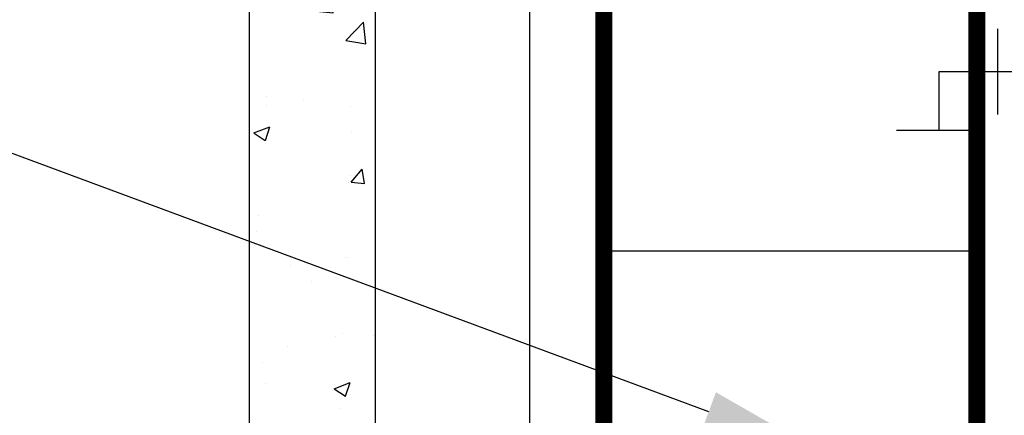
# Model space of a CAD drawing. Units: feet. Extents: x 0 to 16.2, y 0 to 10.6.
# Drawn here: x 12.3 to 13.2, y 6.3 to 6.6 of the extents above; entities that cross this region are included whole.
import ezdxf

# ---------------------------------------------------------------- set-up
doc = ezdxf.new("R2010")
doc.units = ezdxf.units.FT
doc.header["$LTSCALE"] = 0.5
doc.header["$MEASUREMENT"] = 0
for name, color, linetype in [('RR-HATCH', 6, 'CONTINUOUS'), ('RR-MEDI', 3, 'CONTINUOUS'), ('RR-TEXT', 2, 'CONTINUOUS')]:
    doc.layers.add(name, color=color, linetype=linetype)

msp = doc.modelspace()

# ---------------------------------------------------------------- hatches: boundary and pattern name
at = {"layer": 'RR-HATCH'}
h = msp.add_hatch(dxfattribs=at)
h.set_pattern_fill('AR-CONC', color=1, scale=0.02)
h.set_pattern_definition([(50, (16.90588, 3.89378), (0.143452, -0.0125504), [0.015, -0.165]), (355, (16.90588, 3.89378), (-0.0277503, 0.1504384), [0.012, -0.132]), (100.4514, (16.91784, 3.89273), (0.1157018, 0.137888), [0.012748, -0.1402284]), (46.1842, (16.90588, 3.93378), (0.213448, -0.033104), [0.0225, -0.2475]), (96.6356, (16.92367, 3.93102), (0.1869324, 0.194824), [0.019122, -0.210343]), (351.184, (16.90588, 3.93378), (0.186932, 0.194824), [0.018, -0.198]), (21, (16.92588, 3.92378), (0.1193814, -0.0805238), [0.015, -0.165]), (326, (16.92588, 3.92378), (0.048663, 0.14503), [0.012, -0.132]), (71.4514, (16.93583, 3.91707), (0.1680445, 0.0645062), [0.012748, -0.1402284]), (37.5, (16.905883, 3.893776), (0.00243197, 0.06657877), [0, -0.1304, 0, -0.134, 0, -0.1325]), (7.5, (16.90588, 3.893776), (0.0526139, 0.0788823), [0, -0.0764, 0, -0.1274, 0, -0.0505]), (327.5, (16.861283, 3.893776), (0.1067645, -0.00451097), [0, -0.05, 0, -0.156, 0, -0.207]), (317.5, (16.84128, 3.89378), (0.1166372, 0.020021), [0, -0.065, 0, -0.1036, 0, -0.147])])
h.paths.add_polyline_path([(13.78279, 7.48255), (12.63779, 7.48255), (12.63779, 6.02552), (12.52671, 6.02552), (12.52671, 7.67191), (13.89126, 7.67191), (13.89126, 5.93855), (13.78279, 5.93855)])

# ---------------------------------------------------------------- linework, layer by layer
at = {"layer": 'RR-MEDI'}
for p, q in [((12.52671, 7.67191), (12.52671, 6.02552)), ((12.63779, 7.48255), (12.63779, 6.02552)), ((12.83929, 6.42889), (13.16829, 6.42889))]:
    msp.add_line(p, q, dxfattribs=at)
at = {"layer": 'RR-MEDI', "color": 2}
for p, q in [((13.1352, 6.53531), (13.1352, 6.58688)), ((13.1352, 6.58688), (13.23833, 6.58688))]:
    msp.add_line(p, q, dxfattribs=at)
at = {"layer": 'RR-MEDI', "const_width": 0.015}
for points in [[(12.83929, 7.35772), (12.83929, 6.16842)], [(13.16829, 7.35772), (13.16829, 6.22741)]]:
    msp.add_lwpolyline(points, dxfattribs=at)
at = {"layer": 'RR-MEDI', "color": 2}
for points in [[(13.18677, 6.54907), (13.18677, 6.62468)], [(13.0974, 6.53531), (13.17301, 6.53531)]]:
    msp.add_lwpolyline(points, dxfattribs=at)
at = {"layer": 'RR-TEXT'}
msp.add_line((12.77403, 6.21985), (12.77403, 7.37255), dxfattribs=at)
msp.add_lwpolyline([(12.93186, 6.28682), (12.18049, 6.56553)], dxfattribs=at)
msp.add_solid([(12.93823, 6.30401), (13.03499, 6.24856), (12.92548, 6.26963)], dxfattribs=at)

doc.saveas('drawing.dxf')
